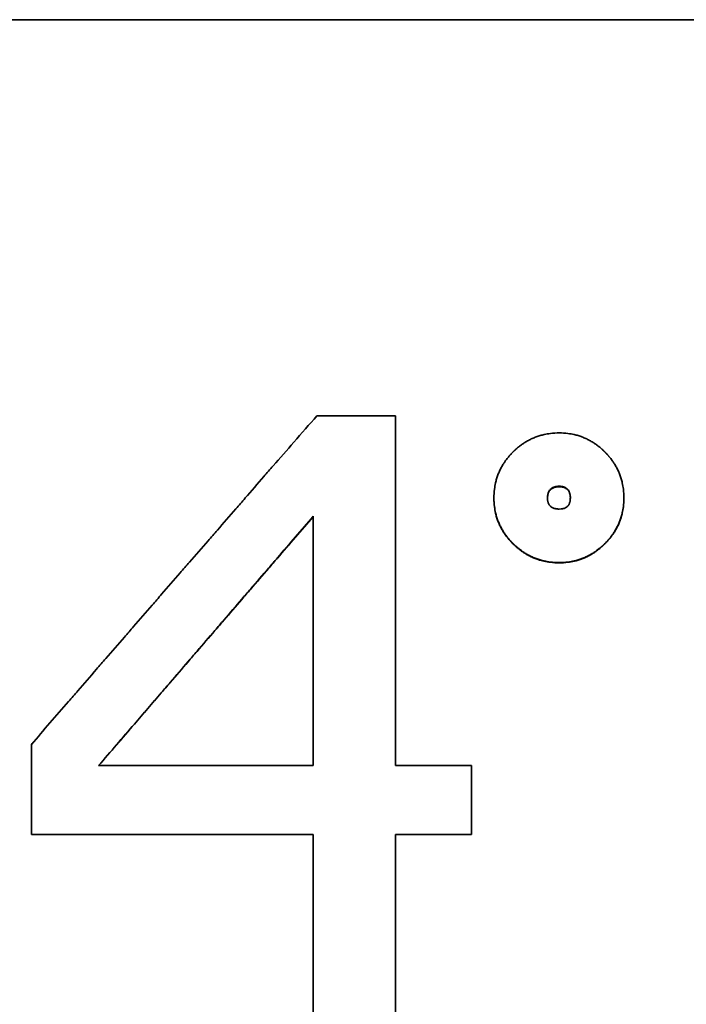
# Model space of a CAD drawing. Units: millimetres. Extents: x 0 to 5880, y 0 to 4158.
# Drawn here: x 1405 to 1421, y 3608 to 3631 of the extents above; entities that cross this region are included whole.
import ezdxf

# ---------------------------------------------------------------- set-up
doc = ezdxf.new("R2010")
doc.units = ezdxf.units.MM
doc.header["$LTSCALE"] = 14
doc.layers.add('Visible Edges(ISO)', color=7, linetype='Continuous', lineweight=35)
doc.layers.add('Visible Tangent Edges(ISO)', color=7, linetype='Continuous', lineweight=18)

msp = doc.modelspace()

# ---------------------------------------------------------------- linework, layer by layer
at = {"layer": 'Visible Edges(ISO)'}
for p, q in [((1361.955, 3630.762), (1438.955, 3630.762)), ((1412.335, 3621.452), (1414.182, 3621.452)), ((1414.182, 3621.452), (1414.182, 3613.228)), ((1416.494, 3619.51), (1416.494, 3619.519)), ((1419.549, 3619.51), (1419.549, 3619.519)), ((1412.25, 3613.228), (1412.25, 3619.09)), ((1405.625, 3613.727), (1405.641, 3613.746)), ((1405.625, 3611.609), (1405.625, 3613.727)), ((1412.25, 3613.228), (1407.205, 3613.228)), ((1407.206, 3613.229), (1412.25, 3613.229)), ((1414.182, 3613.229), (1415.969, 3613.229)), ((1414.182, 3613.228), (1415.969, 3613.228)), ((1415.969, 3613.229), (1415.969, 3613.228)), ((1415.969, 3613.228), (1415.969, 3611.609)), ((1412.25, 3611.609), (1405.625, 3611.609)), ((1412.25, 3606.462), (1412.25, 3611.609)), ((1414.182, 3611.609), (1414.182, 3606.462)), ((1415.969, 3611.609), (1414.182, 3611.609))]:
    msp.add_line(p, q, dxfattribs=at)
for points, knots in [([(1405.625, 3613.727), (1405.77, 3613.895), (1405.916, 3614.063), (1406.062, 3614.231), (1406.207, 3614.4), (1406.353, 3614.568), (1406.499, 3614.736), (1406.572, 3614.82), (1406.644, 3614.904), (1406.717, 3614.988), (1406.863, 3615.156), (1407.009, 3615.324), (1407.154, 3615.492), (1407.227, 3615.576), (1407.3, 3615.66), (1407.373, 3615.744), (1407.518, 3615.912), (1407.664, 3616.08), (1407.81, 3616.248), (1407.883, 3616.332), (1407.955, 3616.416), (1408.028, 3616.5), (1408.174, 3616.668), (1408.32, 3616.836), (1408.465, 3617.003), (1408.538, 3617.087), (1408.611, 3617.171), (1408.684, 3617.255), (1408.829, 3617.423), (1408.975, 3617.591), (1409.121, 3617.759), (1409.194, 3617.843), (1409.266, 3617.926), (1409.339, 3618.01), (1409.485, 3618.178), (1409.63, 3618.346), (1409.776, 3618.513), (1409.849, 3618.597), (1409.922, 3618.681), (1409.995, 3618.765), (1410.14, 3618.932), (1410.286, 3619.1), (1410.432, 3619.267), (1410.504, 3619.351), (1410.577, 3619.435), (1410.65, 3619.519), (1410.796, 3619.686), (1410.941, 3619.853), (1411.087, 3620.021), (1411.16, 3620.104), (1411.233, 3620.188), (1411.306, 3620.272), (1411.468, 3620.459), (1411.631, 3620.645), (1411.794, 3620.832), (1411.974, 3621.039), (1412.155, 3621.246), (1412.335, 3621.452)], [0, 0, 0, 0, 0.066667, 0.066667, 0.066667, 0.133333, 0.133333, 0.133333, 0.166667, 0.166667, 0.166667, 0.233333, 0.233333, 0.233333, 0.266667, 0.266667, 0.266667, 0.333333, 0.333333, 0.333333, 0.366667, 0.366667, 0.366667, 0.433333, 0.433333, 0.433333, 0.466667, 0.466667, 0.466667, 0.533333, 0.533333, 0.533333, 0.566667, 0.566667, 0.566667, 0.633333, 0.633333, 0.633333, 0.666667, 0.666667, 0.666667, 0.733333, 0.733333, 0.733333, 0.766667, 0.766667, 0.766667, 0.833333, 0.833333, 0.833333, 0.866667, 0.866667, 0.866667, 0.941224, 0.941224, 0.941224, 1.023671, 1.023671, 1.023671, 1.023671]), ([(1416.494, 3619.519), (1416.494, 3619.59), (1416.498, 3619.659), (1416.507, 3619.726), (1416.513, 3619.776), (1416.522, 3619.826), (1416.532, 3619.874), (1416.536, 3619.89), (1416.54, 3619.906), (1416.544, 3619.922), (1416.552, 3619.954), (1416.562, 3619.985), (1416.572, 3620.016), (1416.577, 3620.032), (1416.583, 3620.047), (1416.589, 3620.062), (1416.6, 3620.093), (1416.612, 3620.123), (1416.626, 3620.152), (1416.633, 3620.167), (1416.64, 3620.182), (1416.647, 3620.197), (1416.662, 3620.226), (1416.677, 3620.254), (1416.694, 3620.283), (1416.702, 3620.297), (1416.711, 3620.311), (1416.719, 3620.325), (1416.733, 3620.346), (1416.747, 3620.367), (1416.761, 3620.387), (1416.766, 3620.394), (1416.771, 3620.401), (1416.776, 3620.407), (1416.785, 3620.421), (1416.796, 3620.434), (1416.806, 3620.448), (1416.811, 3620.454), (1416.816, 3620.461), (1416.822, 3620.467), (1416.83, 3620.477), (1416.838, 3620.487), (1416.846, 3620.497), (1416.849, 3620.5), (1416.852, 3620.503), (1416.854, 3620.507), (1416.86, 3620.513), (1416.866, 3620.52), (1416.871, 3620.526), (1416.874, 3620.529), (1416.877, 3620.532), (1416.88, 3620.536), (1416.886, 3620.542), (1416.892, 3620.548), (1416.898, 3620.555), (1416.901, 3620.558), (1416.903, 3620.561), (1416.906, 3620.564), (1416.911, 3620.569), (1416.915, 3620.574), (1416.92, 3620.578), (1416.925, 3620.583), (1416.929, 3620.588), (1416.934, 3620.592), (1416.935, 3620.594), (1416.937, 3620.596), (1416.938, 3620.597), (1416.942, 3620.6), (1416.945, 3620.603), (1416.948, 3620.606), (1416.949, 3620.608), (1416.951, 3620.609), (1416.952, 3620.611), (1416.956, 3620.614), (1416.959, 3620.617), (1416.962, 3620.62), (1416.963, 3620.622), (1416.965, 3620.623), (1416.967, 3620.625), (1416.971, 3620.629), (1416.976, 3620.634), (1416.981, 3620.638), (1416.984, 3620.641), (1416.987, 3620.644), (1416.99, 3620.647), (1416.997, 3620.653), (1417.003, 3620.659), (1417.01, 3620.665), (1417.013, 3620.667), (1417.016, 3620.67), (1417.019, 3620.673), (1417.026, 3620.679), (1417.032, 3620.684), (1417.039, 3620.69), (1417.042, 3620.693), (1417.045, 3620.696), (1417.048, 3620.698), (1417.058, 3620.707), (1417.068, 3620.715), (1417.078, 3620.723), (1417.085, 3620.728), (1417.091, 3620.733), (1417.098, 3620.738), (1417.111, 3620.749), (1417.125, 3620.759), (1417.138, 3620.769), (1417.145, 3620.773), (1417.152, 3620.778), (1417.159, 3620.783), (1417.179, 3620.797), (1417.2, 3620.811), (1417.221, 3620.824), (1417.235, 3620.833), (1417.249, 3620.842), (1417.263, 3620.85), (1417.292, 3620.867), (1417.321, 3620.882), (1417.35, 3620.897), (1417.364, 3620.904), (1417.379, 3620.911), (1417.394, 3620.918), (1417.424, 3620.931), (1417.454, 3620.943), (1417.485, 3620.955), (1417.5, 3620.96), (1417.515, 3620.966), (1417.531, 3620.971), (1417.562, 3620.981), (1417.593, 3620.991), (1417.625, 3620.999), (1417.641, 3621.003), (1417.657, 3621.007), (1417.673, 3621.011), (1417.722, 3621.021), (1417.771, 3621.03), (1417.822, 3621.036), (1417.889, 3621.044), (1417.958, 3621.049), (1418.029, 3621.049)], [0, 0, 0, 0, 0.166667, 0.166667, 0.166667, 0.291667, 0.291667, 0.291667, 0.333333, 0.333333, 0.333333, 0.416667, 0.416667, 0.416667, 0.458333, 0.458333, 0.458333, 0.541667, 0.541667, 0.541667, 0.583333, 0.583333, 0.583333, 0.666667, 0.666667, 0.666667, 0.708333, 0.708333, 0.708333, 0.770833, 0.770833, 0.770833, 0.791667, 0.791667, 0.791667, 0.833333, 0.833333, 0.833333, 0.854167, 0.854167, 0.854167, 0.885417, 0.885417, 0.885417, 0.895833, 0.895833, 0.895833, 0.916667, 0.916667, 0.916667, 0.927083, 0.927083, 0.927083, 0.947917, 0.947917, 0.947917, 0.958333, 0.958333, 0.958333, 0.973958, 0.973958, 0.973958, 0.989583, 0.989583, 0.989583, 0.994792, 0.994792, 0.994792, 1.005208, 1.005208, 1.005208, 1.010417, 1.010417, 1.010417, 1.020833, 1.020833, 1.020833, 1.026042, 1.026042, 1.026042, 1.041667, 1.041667, 1.041667, 1.052083, 1.052083, 1.052083, 1.072917, 1.072917, 1.072917, 1.083333, 1.083333, 1.083333, 1.104167, 1.104167, 1.104167, 1.114583, 1.114583, 1.114583, 1.145833, 1.145833, 1.145833, 1.166667, 1.166667, 1.166667, 1.208333, 1.208333, 1.208333, 1.229167, 1.229167, 1.229167, 1.291667, 1.291667, 1.291667, 1.333333, 1.333333, 1.333333, 1.416667, 1.416667, 1.416667, 1.458333, 1.458333, 1.458333, 1.541667, 1.541667, 1.541667, 1.583333, 1.583333, 1.583333, 1.666667, 1.666667, 1.666667, 1.708333, 1.708333, 1.708333, 1.833333, 1.833333, 1.833333, 2, 2, 2, 2]), ([(1418.029, 3621.049), (1418.098, 3621.049), (1418.166, 3621.044), (1418.232, 3621.036), (1418.281, 3621.03), (1418.33, 3621.021), (1418.377, 3621.011), (1418.393, 3621.007), (1418.409, 3621.003), (1418.425, 3620.999), (1418.456, 3620.991), (1418.487, 3620.981), (1418.518, 3620.971), (1418.533, 3620.966), (1418.548, 3620.96), (1418.563, 3620.955), (1418.593, 3620.943), (1418.623, 3620.931), (1418.652, 3620.918), (1418.667, 3620.911), (1418.682, 3620.904), (1418.696, 3620.897), (1418.725, 3620.882), (1418.754, 3620.867), (1418.782, 3620.85), (1418.796, 3620.842), (1418.81, 3620.833), (1418.824, 3620.824), (1418.845, 3620.811), (1418.865, 3620.797), (1418.886, 3620.783), (1418.892, 3620.778), (1418.899, 3620.773), (1418.906, 3620.769), (1418.919, 3620.759), (1418.933, 3620.749), (1418.946, 3620.738), (1418.953, 3620.733), (1418.959, 3620.728), (1418.966, 3620.723), (1418.976, 3620.715), (1418.986, 3620.707), (1418.995, 3620.698), (1418.999, 3620.696), (1419.002, 3620.693), (1419.005, 3620.69), (1419.012, 3620.684), (1419.018, 3620.679), (1419.024, 3620.673), (1419.028, 3620.67), (1419.031, 3620.667), (1419.034, 3620.665), (1419.04, 3620.659), (1419.047, 3620.653), (1419.053, 3620.647), (1419.056, 3620.644), (1419.06, 3620.641), (1419.063, 3620.638), (1419.067, 3620.634), (1419.072, 3620.629), (1419.077, 3620.625), (1419.082, 3620.62), (1419.086, 3620.616), (1419.091, 3620.611), (1419.093, 3620.609), (1419.094, 3620.608), (1419.096, 3620.606), (1419.099, 3620.603), (1419.102, 3620.6), (1419.105, 3620.597), (1419.107, 3620.596), (1419.108, 3620.594), (1419.11, 3620.592), (1419.113, 3620.589), (1419.116, 3620.586), (1419.119, 3620.583), (1419.12, 3620.581), (1419.122, 3620.58), (1419.124, 3620.578), (1419.128, 3620.574), (1419.133, 3620.569), (1419.137, 3620.564), (1419.14, 3620.561), (1419.143, 3620.558), (1419.146, 3620.555), (1419.152, 3620.548), (1419.158, 3620.542), (1419.163, 3620.536), (1419.166, 3620.532), (1419.169, 3620.529), (1419.172, 3620.526), (1419.178, 3620.52), (1419.183, 3620.513), (1419.189, 3620.507), (1419.192, 3620.503), (1419.195, 3620.5), (1419.197, 3620.497), (1419.206, 3620.487), (1419.214, 3620.477), (1419.222, 3620.467), (1419.227, 3620.461), (1419.232, 3620.454), (1419.238, 3620.448), (1419.248, 3620.434), (1419.258, 3620.421), (1419.268, 3620.407), (1419.273, 3620.401), (1419.278, 3620.394), (1419.283, 3620.387), (1419.297, 3620.367), (1419.311, 3620.346), (1419.324, 3620.325), (1419.333, 3620.311), (1419.341, 3620.297), (1419.35, 3620.283), (1419.366, 3620.254), (1419.382, 3620.226), (1419.397, 3620.197), (1419.404, 3620.182), (1419.411, 3620.167), (1419.418, 3620.152), (1419.431, 3620.123), (1419.444, 3620.093), (1419.455, 3620.062), (1419.461, 3620.047), (1419.466, 3620.032), (1419.471, 3620.016), (1419.482, 3619.985), (1419.491, 3619.954), (1419.499, 3619.922), (1419.504, 3619.906), (1419.507, 3619.89), (1419.511, 3619.874), (1419.522, 3619.826), (1419.531, 3619.776), (1419.537, 3619.726), (1419.545, 3619.659), (1419.549, 3619.59), (1419.549, 3619.519)], [0, 0, 0, 0, 0.166667, 0.166667, 0.166667, 0.291667, 0.291667, 0.291667, 0.333333, 0.333333, 0.333333, 0.416667, 0.416667, 0.416667, 0.458333, 0.458333, 0.458333, 0.541667, 0.541667, 0.541667, 0.583333, 0.583333, 0.583333, 0.666667, 0.666667, 0.666667, 0.708333, 0.708333, 0.708333, 0.770833, 0.770833, 0.770833, 0.791667, 0.791667, 0.791667, 0.833333, 0.833333, 0.833333, 0.854167, 0.854167, 0.854167, 0.885417, 0.885417, 0.885417, 0.895833, 0.895833, 0.895833, 0.916667, 0.916667, 0.916667, 0.927083, 0.927083, 0.927083, 0.947917, 0.947917, 0.947917, 0.958333, 0.958333, 0.958333, 0.973958, 0.973958, 0.973958, 0.989583, 0.989583, 0.989583, 0.994792, 0.994792, 0.994792, 1.005208, 1.005208, 1.005208, 1.010417, 1.010417, 1.010417, 1.020833, 1.020833, 1.020833, 1.026042, 1.026042, 1.026042, 1.041667, 1.041667, 1.041667, 1.052083, 1.052083, 1.052083, 1.072917, 1.072917, 1.072917, 1.083333, 1.083333, 1.083333, 1.104167, 1.104167, 1.104167, 1.114583, 1.114583, 1.114583, 1.145833, 1.145833, 1.145833, 1.166667, 1.166667, 1.166667, 1.208333, 1.208333, 1.208333, 1.229167, 1.229167, 1.229167, 1.291667, 1.291667, 1.291667, 1.333333, 1.333333, 1.333333, 1.416667, 1.416667, 1.416667, 1.458333, 1.458333, 1.458333, 1.541667, 1.541667, 1.541667, 1.583333, 1.583333, 1.583333, 1.666667, 1.666667, 1.666667, 1.708333, 1.708333, 1.708333, 1.833333, 1.833333, 1.833333, 2, 2, 2, 2]), ([(1417.754, 3619.519), (1417.754, 3619.535), (1417.755, 3619.549), (1417.756, 3619.563), (1417.757, 3619.577), (1417.759, 3619.59), (1417.762, 3619.603), (1417.763, 3619.61), (1417.764, 3619.616), (1417.766, 3619.622), (1417.769, 3619.634), (1417.773, 3619.645), (1417.777, 3619.656), (1417.78, 3619.661), (1417.782, 3619.667), (1417.784, 3619.672), (1417.79, 3619.682), (1417.795, 3619.691), (1417.802, 3619.7), (1417.805, 3619.705), (1417.808, 3619.709), (1417.812, 3619.713), (1417.819, 3619.721), (1417.826, 3619.729), (1417.835, 3619.736), (1417.839, 3619.74), (1417.843, 3619.743), (1417.848, 3619.746), (1417.856, 3619.752), (1417.866, 3619.758), (1417.876, 3619.763), (1417.881, 3619.766), (1417.887, 3619.768), (1417.892, 3619.77), (1417.903, 3619.775), (1417.914, 3619.779), (1417.926, 3619.782), (1417.932, 3619.783), (1417.939, 3619.785), (1417.945, 3619.786), (1417.97, 3619.791), (1417.998, 3619.794), (1418.029, 3619.794)], [-1, -1, -1, -1, -0.916667, -0.916667, -0.916667, -0.833333, -0.833333, -0.833333, -0.791667, -0.791667, -0.791667, -0.708333, -0.708333, -0.708333, -0.666667, -0.666667, -0.666667, -0.583333, -0.583333, -0.583333, -0.541667, -0.541667, -0.541667, -0.458333, -0.458333, -0.458333, -0.416667, -0.416667, -0.416667, -0.333333, -0.333333, -0.333333, -0.291667, -0.291667, -0.291667, -0.208333, -0.208333, -0.208333, -0.166667, -0.166667, -0.166667, 0, 0, 0, 0]), ([(1418.029, 3619.794), (1418.043, 3619.794), (1418.057, 3619.793), (1418.071, 3619.792), (1418.084, 3619.791), (1418.097, 3619.789), (1418.109, 3619.786), (1418.115, 3619.785), (1418.121, 3619.783), (1418.126, 3619.782), (1418.138, 3619.779), (1418.149, 3619.775), (1418.159, 3619.77), (1418.164, 3619.768), (1418.169, 3619.766), (1418.174, 3619.763), (1418.183, 3619.758), (1418.192, 3619.752), (1418.201, 3619.746), (1418.205, 3619.743), (1418.209, 3619.74), (1418.213, 3619.736), (1418.221, 3619.729), (1418.228, 3619.721), (1418.235, 3619.713), (1418.238, 3619.709), (1418.241, 3619.705), (1418.244, 3619.7), (1418.25, 3619.691), (1418.256, 3619.682), (1418.261, 3619.672), (1418.263, 3619.667), (1418.265, 3619.661), (1418.267, 3619.656), (1418.272, 3619.645), (1418.275, 3619.634), (1418.278, 3619.622), (1418.28, 3619.616), (1418.281, 3619.61), (1418.282, 3619.603), (1418.287, 3619.578), (1418.29, 3619.55), (1418.29, 3619.519)], [-1, -1, -1, -1, -0.916667, -0.916667, -0.916667, -0.833333, -0.833333, -0.833333, -0.791667, -0.791667, -0.791667, -0.708333, -0.708333, -0.708333, -0.666667, -0.666667, -0.666667, -0.583333, -0.583333, -0.583333, -0.541667, -0.541667, -0.541667, -0.458333, -0.458333, -0.458333, -0.416667, -0.416667, -0.416667, -0.333333, -0.333333, -0.333333, -0.291667, -0.291667, -0.291667, -0.208333, -0.208333, -0.208333, -0.166667, -0.166667, -0.166667, 0, 0, 0, 0]), ([(1418.029, 3619.784), (1417.998, 3619.784), (1417.97, 3619.782), (1417.945, 3619.777), (1417.939, 3619.776), (1417.932, 3619.774), (1417.926, 3619.773), (1417.914, 3619.769), (1417.903, 3619.766), (1417.892, 3619.761), (1417.887, 3619.759), (1417.881, 3619.757), (1417.876, 3619.754), (1417.866, 3619.749), (1417.856, 3619.743), (1417.848, 3619.737), (1417.843, 3619.734), (1417.839, 3619.73), (1417.835, 3619.727), (1417.826, 3619.72), (1417.819, 3619.712), (1417.812, 3619.704), (1417.808, 3619.7), (1417.805, 3619.696), (1417.802, 3619.691), (1417.795, 3619.682), (1417.79, 3619.673), (1417.784, 3619.663), (1417.782, 3619.658), (1417.78, 3619.652), (1417.777, 3619.647), (1417.773, 3619.636), (1417.769, 3619.625), (1417.766, 3619.613), (1417.764, 3619.607), (1417.763, 3619.601), (1417.762, 3619.594), (1417.759, 3619.581), (1417.757, 3619.568), (1417.756, 3619.554), (1417.755, 3619.542), (1417.754, 3619.529), (1417.754, 3619.515)], [0, 0, 0, 0, 0.1666667, 0.1666667, 0.1666667, 0.2083333, 0.2083333, 0.2083333, 0.2916667, 0.2916667, 0.2916667, 0.3333333, 0.3333333, 0.3333333, 0.4166667, 0.4166667, 0.4166667, 0.4583333, 0.4583333, 0.4583333, 0.5416667, 0.5416667, 0.5416667, 0.5833333, 0.5833333, 0.5833333, 0.6666667, 0.6666667, 0.6666667, 0.7083333, 0.7083333, 0.7083333, 0.7916667, 0.7916667, 0.7916667, 0.8333333, 0.8333333, 0.8333333, 0.9166667, 0.9166667, 0.9166667, 0.9916614, 0.9916614, 0.9916614, 0.9916614]), ([(1418.29, 3619.515), (1418.289, 3619.544), (1418.287, 3619.57), (1418.282, 3619.594), (1418.281, 3619.601), (1418.28, 3619.607), (1418.278, 3619.613), (1418.275, 3619.625), (1418.272, 3619.636), (1418.267, 3619.647), (1418.265, 3619.652), (1418.263, 3619.658), (1418.261, 3619.663), (1418.256, 3619.673), (1418.25, 3619.682), (1418.244, 3619.691), (1418.241, 3619.696), (1418.238, 3619.7), (1418.235, 3619.704), (1418.228, 3619.712), (1418.221, 3619.72), (1418.213, 3619.727), (1418.209, 3619.73), (1418.205, 3619.734), (1418.201, 3619.737), (1418.192, 3619.743), (1418.183, 3619.749), (1418.174, 3619.754), (1418.169, 3619.757), (1418.164, 3619.759), (1418.159, 3619.761), (1418.149, 3619.766), (1418.138, 3619.769), (1418.126, 3619.773), (1418.121, 3619.774), (1418.115, 3619.776), (1418.109, 3619.777), (1418.097, 3619.779), (1418.084, 3619.781), (1418.071, 3619.782), (1418.057, 3619.784), (1418.043, 3619.784), (1418.029, 3619.784)], [0.0083386, 0.0083386, 0.0083386, 0.0083386, 0.1666667, 0.1666667, 0.1666667, 0.2083333, 0.2083333, 0.2083333, 0.2916667, 0.2916667, 0.2916667, 0.3333333, 0.3333333, 0.3333333, 0.4166667, 0.4166667, 0.4166667, 0.4583333, 0.4583333, 0.4583333, 0.5416667, 0.5416667, 0.5416667, 0.5833333, 0.5833333, 0.5833333, 0.6666667, 0.6666667, 0.6666667, 0.7083333, 0.7083333, 0.7083333, 0.7916667, 0.7916667, 0.7916667, 0.8333333, 0.8333333, 0.8333333, 0.9166667, 0.9166667, 0.9166667, 1, 1, 1, 1]), ([(1418.029, 3618.001), (1417.958, 3618.001), (1417.889, 3618.005), (1417.822, 3618.014), (1417.771, 3618.02), (1417.722, 3618.029), (1417.673, 3618.039), (1417.657, 3618.043), (1417.641, 3618.047), (1417.625, 3618.051), (1417.593, 3618.059), (1417.562, 3618.069), (1417.531, 3618.079), (1417.515, 3618.084), (1417.5, 3618.09), (1417.485, 3618.095), (1417.454, 3618.107), (1417.424, 3618.119), (1417.394, 3618.133), (1417.379, 3618.14), (1417.364, 3618.147), (1417.35, 3618.154), (1417.321, 3618.168), (1417.292, 3618.184), (1417.263, 3618.201), (1417.249, 3618.209), (1417.235, 3618.217), (1417.221, 3618.226), (1417.2, 3618.24), (1417.179, 3618.253), (1417.159, 3618.268), (1417.152, 3618.273), (1417.145, 3618.277), (1417.138, 3618.282), (1417.125, 3618.292), (1417.111, 3618.302), (1417.098, 3618.313), (1417.091, 3618.318), (1417.085, 3618.323), (1417.078, 3618.328), (1417.068, 3618.336), (1417.058, 3618.345), (1417.048, 3618.353), (1417.045, 3618.356), (1417.042, 3618.358), (1417.039, 3618.361), (1417.032, 3618.367), (1417.026, 3618.372), (1417.019, 3618.378), (1417.016, 3618.381), (1417.013, 3618.384), (1417.01, 3618.387), (1417.003, 3618.392), (1416.997, 3618.398), (1416.99, 3618.404), (1416.987, 3618.407), (1416.984, 3618.41), (1416.981, 3618.413), (1416.976, 3618.418), (1416.971, 3618.422), (1416.967, 3618.427), (1416.962, 3618.431), (1416.957, 3618.436), (1416.952, 3618.44), (1416.951, 3618.442), (1416.949, 3618.444), (1416.948, 3618.445), (1416.945, 3618.448), (1416.942, 3618.451), (1416.938, 3618.454), (1416.937, 3618.456), (1416.935, 3618.458), (1416.934, 3618.459), (1416.931, 3618.462), (1416.928, 3618.465), (1416.925, 3618.468), (1416.923, 3618.47), (1416.922, 3618.472), (1416.92, 3618.473), (1416.915, 3618.478), (1416.911, 3618.483), (1416.906, 3618.487), (1416.903, 3618.491), (1416.901, 3618.494), (1416.898, 3618.497), (1416.892, 3618.503), (1416.886, 3618.51), (1416.88, 3618.516), (1416.877, 3618.519), (1416.874, 3618.522), (1416.871, 3618.526), (1416.866, 3618.532), (1416.86, 3618.539), (1416.854, 3618.545), (1416.852, 3618.548), (1416.849, 3618.551), (1416.846, 3618.555), (1416.838, 3618.564), (1416.83, 3618.574), (1416.822, 3618.584), (1416.816, 3618.591), (1416.811, 3618.597), (1416.806, 3618.604), (1416.796, 3618.617), (1416.785, 3618.631), (1416.776, 3618.644), (1416.771, 3618.651), (1416.766, 3618.658), (1416.761, 3618.664), (1416.747, 3618.685), (1416.733, 3618.705), (1416.719, 3618.726), (1416.711, 3618.74), (1416.702, 3618.754), (1416.694, 3618.768), (1416.677, 3618.796), (1416.662, 3618.824), (1416.647, 3618.853), (1416.64, 3618.868), (1416.633, 3618.882), (1416.626, 3618.897), (1416.612, 3618.926), (1416.6, 3618.956), (1416.589, 3618.986), (1416.583, 3619.001), (1416.577, 3619.016), (1416.572, 3619.032), (1416.562, 3619.062), (1416.552, 3619.093), (1416.544, 3619.124), (1416.54, 3619.14), (1416.536, 3619.156), (1416.532, 3619.172), (1416.522, 3619.219), (1416.513, 3619.268), (1416.507, 3619.317), (1416.498, 3619.383), (1416.494, 3619.45), (1416.494, 3619.519)], [0, 0, 0, 0, 0.166667, 0.166667, 0.166667, 0.291667, 0.291667, 0.291667, 0.333333, 0.333333, 0.333333, 0.416667, 0.416667, 0.416667, 0.458333, 0.458333, 0.458333, 0.541667, 0.541667, 0.541667, 0.583333, 0.583333, 0.583333, 0.666667, 0.666667, 0.666667, 0.708333, 0.708333, 0.708333, 0.770833, 0.770833, 0.770833, 0.791667, 0.791667, 0.791667, 0.833333, 0.833333, 0.833333, 0.854167, 0.854167, 0.854167, 0.885417, 0.885417, 0.885417, 0.895833, 0.895833, 0.895833, 0.916667, 0.916667, 0.916667, 0.927083, 0.927083, 0.927083, 0.947917, 0.947917, 0.947917, 0.958333, 0.958333, 0.958333, 0.973958, 0.973958, 0.973958, 0.989583, 0.989583, 0.989583, 0.994792, 0.994792, 0.994792, 1.005208, 1.005208, 1.005208, 1.010417, 1.010417, 1.010417, 1.020833, 1.020833, 1.020833, 1.026042, 1.026042, 1.026042, 1.041667, 1.041667, 1.041667, 1.052083, 1.052083, 1.052083, 1.072917, 1.072917, 1.072917, 1.083333, 1.083333, 1.083333, 1.104167, 1.104167, 1.104167, 1.114583, 1.114583, 1.114583, 1.145833, 1.145833, 1.145833, 1.166667, 1.166667, 1.166667, 1.208333, 1.208333, 1.208333, 1.229167, 1.229167, 1.229167, 1.291667, 1.291667, 1.291667, 1.333333, 1.333333, 1.333333, 1.416667, 1.416667, 1.416667, 1.458333, 1.458333, 1.458333, 1.541667, 1.541667, 1.541667, 1.583333, 1.583333, 1.583333, 1.666667, 1.666667, 1.666667, 1.708333, 1.708333, 1.708333, 1.833333, 1.833333, 1.833333, 2, 2, 2, 2]), ([(1418.029, 3617.995), (1417.958, 3617.995), (1417.889, 3617.999), (1417.822, 3618.007), (1417.771, 3618.013), (1417.722, 3618.022), (1417.673, 3618.033), (1417.625, 3618.044), (1417.577, 3618.057), (1417.531, 3618.072), (1417.515, 3618.078), (1417.5, 3618.083), (1417.485, 3618.089), (1417.454, 3618.1), (1417.424, 3618.113), (1417.394, 3618.126), (1417.379, 3618.133), (1417.364, 3618.14), (1417.35, 3618.147), (1417.321, 3618.162), (1417.292, 3618.177), (1417.263, 3618.194), (1417.249, 3618.202), (1417.235, 3618.211), (1417.221, 3618.219), (1417.2, 3618.233), (1417.179, 3618.246), (1417.159, 3618.261), (1417.138, 3618.275), (1417.118, 3618.29), (1417.098, 3618.306), (1417.091, 3618.311), (1417.085, 3618.316), (1417.078, 3618.321), (1417.068, 3618.329), (1417.058, 3618.338), (1417.048, 3618.346), (1417.039, 3618.354), (1417.029, 3618.362), (1417.019, 3618.371), (1417.01, 3618.38), (1417, 3618.388), (1416.99, 3618.397), (1416.982, 3618.404), (1416.974, 3618.412), (1416.967, 3618.419), (1416.965, 3618.421), (1416.963, 3618.423), (1416.962, 3618.424), (1416.954, 3618.432), (1416.946, 3618.439), (1416.938, 3618.447), (1416.937, 3618.449), (1416.935, 3618.45), (1416.934, 3618.452), (1416.925, 3618.461), (1416.915, 3618.471), (1416.906, 3618.48), (1416.903, 3618.483), (1416.901, 3618.486), (1416.898, 3618.49), (1416.892, 3618.496), (1416.886, 3618.502), (1416.88, 3618.509), (1416.877, 3618.512), (1416.874, 3618.515), (1416.871, 3618.518), (1416.866, 3618.525), (1416.86, 3618.531), (1416.854, 3618.538), (1416.852, 3618.541), (1416.849, 3618.544), (1416.846, 3618.547), (1416.838, 3618.557), (1416.83, 3618.567), (1416.822, 3618.577), (1416.816, 3618.583), (1416.811, 3618.59), (1416.806, 3618.597), (1416.796, 3618.61), (1416.785, 3618.623), (1416.776, 3618.637), (1416.771, 3618.643), (1416.766, 3618.65), (1416.761, 3618.657), (1416.747, 3618.677), (1416.733, 3618.698), (1416.719, 3618.718), (1416.711, 3618.732), (1416.702, 3618.746), (1416.694, 3618.76), (1416.677, 3618.788), (1416.662, 3618.817), (1416.647, 3618.846), (1416.64, 3618.86), (1416.633, 3618.875), (1416.626, 3618.889), (1416.612, 3618.918), (1416.6, 3618.948), (1416.589, 3618.978), (1416.583, 3618.993), (1416.577, 3619.008), (1416.572, 3619.024), (1416.562, 3619.054), (1416.552, 3619.085), (1416.544, 3619.116), (1416.54, 3619.132), (1416.536, 3619.148), (1416.532, 3619.163), (1416.522, 3619.211), (1416.513, 3619.259), (1416.507, 3619.309), (1416.498, 3619.374), (1416.494, 3619.442), (1416.494, 3619.51)], [0, 0, 0, 0, 0.166667, 0.166667, 0.166667, 0.291667, 0.291667, 0.291667, 0.416667, 0.416667, 0.416667, 0.458333, 0.458333, 0.458333, 0.541667, 0.541667, 0.541667, 0.583333, 0.583333, 0.583333, 0.666667, 0.666667, 0.666667, 0.708333, 0.708333, 0.708333, 0.770833, 0.770833, 0.770833, 0.833333, 0.833333, 0.833333, 0.854167, 0.854167, 0.854167, 0.885417, 0.885417, 0.885417, 0.916667, 0.916667, 0.916667, 0.947917, 0.947917, 0.947917, 0.973958, 0.973958, 0.973958, 0.979167, 0.979167, 0.979167, 1.005208, 1.005208, 1.005208, 1.010417, 1.010417, 1.010417, 1.041667, 1.041667, 1.041667, 1.052083, 1.052083, 1.052083, 1.072917, 1.072917, 1.072917, 1.083333, 1.083333, 1.083333, 1.104167, 1.104167, 1.104167, 1.114583, 1.114583, 1.114583, 1.145833, 1.145833, 1.145833, 1.166667, 1.166667, 1.166667, 1.208333, 1.208333, 1.208333, 1.229167, 1.229167, 1.229167, 1.291667, 1.291667, 1.291667, 1.333333, 1.333333, 1.333333, 1.416667, 1.416667, 1.416667, 1.458333, 1.458333, 1.458333, 1.541667, 1.541667, 1.541667, 1.583333, 1.583333, 1.583333, 1.666667, 1.666667, 1.666667, 1.708333, 1.708333, 1.708333, 1.833333, 1.833333, 1.833333, 2, 2, 2, 2]), ([(1418.029, 3619.259), (1418.014, 3619.259), (1417.999, 3619.26), (1417.985, 3619.261), (1417.971, 3619.262), (1417.958, 3619.264), (1417.945, 3619.266), (1417.939, 3619.268), (1417.932, 3619.269), (1417.926, 3619.271), (1417.914, 3619.274), (1417.903, 3619.277), (1417.892, 3619.281), (1417.887, 3619.284), (1417.881, 3619.286), (1417.876, 3619.288), (1417.866, 3619.293), (1417.856, 3619.298), (1417.848, 3619.304), (1417.843, 3619.307), (1417.839, 3619.311), (1417.835, 3619.314), (1417.826, 3619.321), (1417.819, 3619.328), (1417.812, 3619.336), (1417.808, 3619.339), (1417.805, 3619.344), (1417.802, 3619.348), (1417.795, 3619.356), (1417.79, 3619.365), (1417.784, 3619.375), (1417.782, 3619.38), (1417.78, 3619.385), (1417.777, 3619.39), (1417.773, 3619.4), (1417.769, 3619.411), (1417.766, 3619.422), (1417.764, 3619.428), (1417.763, 3619.434), (1417.762, 3619.44), (1417.756, 3619.464), (1417.754, 3619.49), (1417.754, 3619.519)], [-1, -1, -1, -1, -0.916667, -0.916667, -0.916667, -0.833333, -0.833333, -0.833333, -0.791667, -0.791667, -0.791667, -0.708333, -0.708333, -0.708333, -0.666667, -0.666667, -0.666667, -0.583333, -0.583333, -0.583333, -0.541667, -0.541667, -0.541667, -0.458333, -0.458333, -0.458333, -0.416667, -0.416667, -0.416667, -0.333333, -0.333333, -0.333333, -0.291667, -0.291667, -0.291667, -0.208333, -0.208333, -0.208333, -0.166667, -0.166667, -0.166667, 0, 0, 0, 0]), ([(1418.29, 3619.519), (1418.29, 3619.505), (1418.289, 3619.491), (1418.288, 3619.478), (1418.287, 3619.465), (1418.285, 3619.452), (1418.282, 3619.44), (1418.281, 3619.434), (1418.28, 3619.428), (1418.278, 3619.422), (1418.275, 3619.411), (1418.272, 3619.4), (1418.267, 3619.39), (1418.265, 3619.385), (1418.263, 3619.38), (1418.261, 3619.375), (1418.256, 3619.365), (1418.25, 3619.356), (1418.244, 3619.348), (1418.241, 3619.344), (1418.238, 3619.339), (1418.235, 3619.336), (1418.228, 3619.328), (1418.221, 3619.321), (1418.213, 3619.314), (1418.209, 3619.311), (1418.205, 3619.307), (1418.201, 3619.304), (1418.192, 3619.298), (1418.183, 3619.293), (1418.174, 3619.288), (1418.169, 3619.286), (1418.164, 3619.284), (1418.159, 3619.281), (1418.149, 3619.277), (1418.138, 3619.274), (1418.126, 3619.271), (1418.121, 3619.269), (1418.115, 3619.268), (1418.109, 3619.266), (1418.085, 3619.262), (1418.058, 3619.259), (1418.029, 3619.259)], [-1, -1, -1, -1, -0.916667, -0.916667, -0.916667, -0.833333, -0.833333, -0.833333, -0.791667, -0.791667, -0.791667, -0.708333, -0.708333, -0.708333, -0.666667, -0.666667, -0.666667, -0.583333, -0.583333, -0.583333, -0.541667, -0.541667, -0.541667, -0.458333, -0.458333, -0.458333, -0.416667, -0.416667, -0.416667, -0.333333, -0.333333, -0.333333, -0.291667, -0.291667, -0.291667, -0.208333, -0.208333, -0.208333, -0.166667, -0.166667, -0.166667, 0, 0, 0, 0]), ([(1419.549, 3619.519), (1419.549, 3619.45), (1419.545, 3619.383), (1419.537, 3619.317), (1419.531, 3619.268), (1419.522, 3619.219), (1419.511, 3619.172), (1419.507, 3619.156), (1419.504, 3619.14), (1419.499, 3619.124), (1419.491, 3619.093), (1419.482, 3619.062), (1419.471, 3619.032), (1419.466, 3619.016), (1419.461, 3619.001), (1419.455, 3618.986), (1419.444, 3618.956), (1419.431, 3618.926), (1419.418, 3618.897), (1419.411, 3618.882), (1419.404, 3618.868), (1419.397, 3618.853), (1419.382, 3618.824), (1419.366, 3618.796), (1419.35, 3618.768), (1419.341, 3618.754), (1419.333, 3618.74), (1419.324, 3618.726), (1419.311, 3618.705), (1419.297, 3618.685), (1419.283, 3618.664), (1419.278, 3618.658), (1419.273, 3618.651), (1419.268, 3618.644), (1419.258, 3618.631), (1419.248, 3618.617), (1419.238, 3618.604), (1419.232, 3618.597), (1419.227, 3618.591), (1419.222, 3618.584), (1419.214, 3618.574), (1419.206, 3618.564), (1419.197, 3618.555), (1419.195, 3618.551), (1419.192, 3618.548), (1419.189, 3618.545), (1419.183, 3618.539), (1419.178, 3618.532), (1419.172, 3618.526), (1419.169, 3618.522), (1419.166, 3618.519), (1419.163, 3618.516), (1419.158, 3618.51), (1419.152, 3618.503), (1419.146, 3618.497), (1419.143, 3618.494), (1419.14, 3618.491), (1419.137, 3618.487), (1419.133, 3618.483), (1419.128, 3618.478), (1419.124, 3618.473), (1419.119, 3618.468), (1419.114, 3618.464), (1419.11, 3618.459), (1419.108, 3618.458), (1419.107, 3618.456), (1419.105, 3618.454), (1419.102, 3618.451), (1419.099, 3618.448), (1419.096, 3618.445), (1419.094, 3618.444), (1419.093, 3618.442), (1419.091, 3618.44), (1419.088, 3618.437), (1419.085, 3618.434), (1419.082, 3618.431), (1419.08, 3618.43), (1419.079, 3618.428), (1419.077, 3618.427), (1419.072, 3618.422), (1419.067, 3618.418), (1419.063, 3618.413), (1419.06, 3618.41), (1419.056, 3618.407), (1419.053, 3618.404), (1419.047, 3618.398), (1419.04, 3618.392), (1419.034, 3618.387), (1419.031, 3618.384), (1419.028, 3618.381), (1419.024, 3618.378), (1419.018, 3618.372), (1419.012, 3618.367), (1419.005, 3618.361), (1419.002, 3618.358), (1418.999, 3618.356), (1418.995, 3618.353), (1418.986, 3618.345), (1418.976, 3618.336), (1418.966, 3618.328), (1418.959, 3618.323), (1418.953, 3618.318), (1418.946, 3618.313), (1418.933, 3618.302), (1418.919, 3618.292), (1418.906, 3618.282), (1418.899, 3618.277), (1418.892, 3618.273), (1418.886, 3618.268), (1418.865, 3618.253), (1418.845, 3618.24), (1418.824, 3618.226), (1418.81, 3618.217), (1418.796, 3618.209), (1418.782, 3618.201), (1418.754, 3618.184), (1418.725, 3618.168), (1418.696, 3618.154), (1418.682, 3618.147), (1418.667, 3618.14), (1418.652, 3618.133), (1418.623, 3618.119), (1418.593, 3618.107), (1418.563, 3618.095), (1418.548, 3618.09), (1418.533, 3618.084), (1418.518, 3618.079), (1418.487, 3618.069), (1418.456, 3618.059), (1418.425, 3618.051), (1418.409, 3618.047), (1418.393, 3618.043), (1418.377, 3618.039), (1418.33, 3618.029), (1418.281, 3618.02), (1418.232, 3618.014), (1418.166, 3618.005), (1418.098, 3618.001), (1418.029, 3618.001)], [0, 0, 0, 0, 0.166667, 0.166667, 0.166667, 0.291667, 0.291667, 0.291667, 0.333333, 0.333333, 0.333333, 0.416667, 0.416667, 0.416667, 0.458333, 0.458333, 0.458333, 0.541667, 0.541667, 0.541667, 0.583333, 0.583333, 0.583333, 0.666667, 0.666667, 0.666667, 0.708333, 0.708333, 0.708333, 0.770833, 0.770833, 0.770833, 0.791667, 0.791667, 0.791667, 0.833333, 0.833333, 0.833333, 0.854167, 0.854167, 0.854167, 0.885417, 0.885417, 0.885417, 0.895833, 0.895833, 0.895833, 0.916667, 0.916667, 0.916667, 0.927083, 0.927083, 0.927083, 0.947917, 0.947917, 0.947917, 0.958333, 0.958333, 0.958333, 0.973958, 0.973958, 0.973958, 0.989583, 0.989583, 0.989583, 0.994792, 0.994792, 0.994792, 1.005208, 1.005208, 1.005208, 1.010417, 1.010417, 1.010417, 1.020833, 1.020833, 1.020833, 1.026042, 1.026042, 1.026042, 1.041667, 1.041667, 1.041667, 1.052083, 1.052083, 1.052083, 1.072917, 1.072917, 1.072917, 1.083333, 1.083333, 1.083333, 1.104167, 1.104167, 1.104167, 1.114583, 1.114583, 1.114583, 1.145833, 1.145833, 1.145833, 1.166667, 1.166667, 1.166667, 1.208333, 1.208333, 1.208333, 1.229167, 1.229167, 1.229167, 1.291667, 1.291667, 1.291667, 1.333333, 1.333333, 1.333333, 1.416667, 1.416667, 1.416667, 1.458333, 1.458333, 1.458333, 1.541667, 1.541667, 1.541667, 1.583333, 1.583333, 1.583333, 1.666667, 1.666667, 1.666667, 1.708333, 1.708333, 1.708333, 1.833333, 1.833333, 1.833333, 2, 2, 2, 2]), ([(1419.549, 3619.51), (1419.549, 3619.442), (1419.545, 3619.374), (1419.537, 3619.309), (1419.531, 3619.259), (1419.522, 3619.211), (1419.511, 3619.163), (1419.5, 3619.116), (1419.487, 3619.069), (1419.471, 3619.024), (1419.466, 3619.008), (1419.461, 3618.993), (1419.455, 3618.978), (1419.444, 3618.948), (1419.431, 3618.918), (1419.418, 3618.889), (1419.411, 3618.875), (1419.404, 3618.86), (1419.397, 3618.846), (1419.382, 3618.817), (1419.366, 3618.788), (1419.35, 3618.76), (1419.341, 3618.746), (1419.333, 3618.732), (1419.324, 3618.718), (1419.311, 3618.698), (1419.297, 3618.677), (1419.283, 3618.657), (1419.268, 3618.636), (1419.253, 3618.616), (1419.238, 3618.597), (1419.232, 3618.59), (1419.227, 3618.583), (1419.222, 3618.577), (1419.214, 3618.567), (1419.206, 3618.557), (1419.197, 3618.547), (1419.189, 3618.538), (1419.181, 3618.528), (1419.172, 3618.518), (1419.164, 3618.509), (1419.155, 3618.499), (1419.146, 3618.49), (1419.139, 3618.482), (1419.131, 3618.474), (1419.124, 3618.466), (1419.122, 3618.464), (1419.12, 3618.463), (1419.119, 3618.461), (1419.111, 3618.453), (1419.104, 3618.446), (1419.096, 3618.438), (1419.094, 3618.436), (1419.093, 3618.435), (1419.091, 3618.433), (1419.082, 3618.424), (1419.072, 3618.415), (1419.063, 3618.406), (1419.06, 3618.403), (1419.056, 3618.4), (1419.053, 3618.397), (1419.047, 3618.391), (1419.04, 3618.385), (1419.034, 3618.38), (1419.031, 3618.377), (1419.028, 3618.374), (1419.024, 3618.371), (1419.018, 3618.365), (1419.012, 3618.36), (1419.005, 3618.354), (1419.002, 3618.351), (1418.999, 3618.349), (1418.995, 3618.346), (1418.986, 3618.338), (1418.976, 3618.329), (1418.966, 3618.321), (1418.959, 3618.316), (1418.953, 3618.311), (1418.946, 3618.306), (1418.933, 3618.295), (1418.919, 3618.285), (1418.906, 3618.275), (1418.899, 3618.27), (1418.892, 3618.266), (1418.886, 3618.261), (1418.865, 3618.246), (1418.845, 3618.233), (1418.824, 3618.219), (1418.81, 3618.211), (1418.796, 3618.202), (1418.782, 3618.194), (1418.754, 3618.177), (1418.725, 3618.162), (1418.696, 3618.147), (1418.682, 3618.14), (1418.667, 3618.133), (1418.652, 3618.126), (1418.623, 3618.113), (1418.593, 3618.1), (1418.563, 3618.089), (1418.548, 3618.083), (1418.533, 3618.078), (1418.518, 3618.072), (1418.487, 3618.062), (1418.456, 3618.053), (1418.425, 3618.044), (1418.409, 3618.04), (1418.393, 3618.036), (1418.377, 3618.033), (1418.33, 3618.022), (1418.281, 3618.013), (1418.232, 3618.007), (1418.166, 3617.999), (1418.098, 3617.995), (1418.029, 3617.995)], [0, 0, 0, 0, 0.166667, 0.166667, 0.166667, 0.291667, 0.291667, 0.291667, 0.416667, 0.416667, 0.416667, 0.458333, 0.458333, 0.458333, 0.541667, 0.541667, 0.541667, 0.583333, 0.583333, 0.583333, 0.666667, 0.666667, 0.666667, 0.708333, 0.708333, 0.708333, 0.770833, 0.770833, 0.770833, 0.833333, 0.833333, 0.833333, 0.854167, 0.854167, 0.854167, 0.885417, 0.885417, 0.885417, 0.916667, 0.916667, 0.916667, 0.947917, 0.947917, 0.947917, 0.973958, 0.973958, 0.973958, 0.979167, 0.979167, 0.979167, 1.005208, 1.005208, 1.005208, 1.010417, 1.010417, 1.010417, 1.041667, 1.041667, 1.041667, 1.052083, 1.052083, 1.052083, 1.072917, 1.072917, 1.072917, 1.083333, 1.083333, 1.083333, 1.104167, 1.104167, 1.104167, 1.114583, 1.114583, 1.114583, 1.145833, 1.145833, 1.145833, 1.166667, 1.166667, 1.166667, 1.208333, 1.208333, 1.208333, 1.229167, 1.229167, 1.229167, 1.291667, 1.291667, 1.291667, 1.333333, 1.333333, 1.333333, 1.416667, 1.416667, 1.416667, 1.458333, 1.458333, 1.458333, 1.541667, 1.541667, 1.541667, 1.583333, 1.583333, 1.583333, 1.666667, 1.666667, 1.666667, 1.708333, 1.708333, 1.708333, 1.833333, 1.833333, 1.833333, 2, 2, 2, 2]), ([(1407.205, 3613.228), (1407.485, 3613.554), (1407.766, 3613.88), (1408.046, 3614.206), (1408.256, 3614.451), (1408.466, 3614.695), (1408.676, 3614.939), (1408.746, 3615.021), (1408.817, 3615.102), (1408.887, 3615.184), (1409.027, 3615.347), (1409.167, 3615.51), (1409.307, 3615.673), (1409.377, 3615.754), (1409.447, 3615.836), (1409.517, 3615.917), (1409.657, 3616.08), (1409.797, 3616.243), (1409.938, 3616.406), (1410.008, 3616.487), (1410.078, 3616.569), (1410.148, 3616.65), (1410.288, 3616.813), (1410.428, 3616.976), (1410.568, 3617.139), (1410.638, 3617.22), (1410.708, 3617.301), (1410.778, 3617.383), (1410.918, 3617.545), (1411.059, 3617.708), (1411.199, 3617.871), (1411.269, 3617.952), (1411.339, 3618.033), (1411.409, 3618.115), (1411.549, 3618.277), (1411.689, 3618.44), (1411.829, 3618.603), (1411.969, 3618.765), (1412.109, 3618.928), (1412.25, 3619.09)], [-0.7731463, -0.7731463, -0.7731463, -0.7731463, -0.6442886, -0.6442886, -0.6442886, -0.5476453, -0.5476453, -0.5476453, -0.5154308, -0.5154308, -0.5154308, -0.451002, -0.451002, -0.451002, -0.4187876, -0.4187876, -0.4187876, -0.3543587, -0.3543587, -0.3543587, -0.3221443, -0.3221443, -0.3221443, -0.2577154, -0.2577154, -0.2577154, -0.225501, -0.225501, -0.225501, -0.1610721, -0.1610721, -0.1610721, -0.1288577, -0.1288577, -0.1288577, -0.0644289, -0.0644289, -0.0644289, 0, 0, 0, 0]), ([(1412.25, 3619.082), (1412.109, 3618.92), (1411.969, 3618.757), (1411.829, 3618.595), (1411.689, 3618.433), (1411.549, 3618.27), (1411.409, 3618.108), (1411.339, 3618.027), (1411.269, 3617.946), (1411.199, 3617.864), (1411.059, 3617.702), (1410.918, 3617.54), (1410.778, 3617.377), (1410.708, 3617.296), (1410.638, 3617.215), (1410.568, 3617.133), (1410.428, 3616.971), (1410.288, 3616.808), (1410.148, 3616.646), (1410.078, 3616.564), (1410.008, 3616.483), (1409.938, 3616.402), (1409.797, 3616.239), (1409.657, 3616.076), (1409.517, 3615.914), (1409.447, 3615.832), (1409.377, 3615.751), (1409.307, 3615.67), (1409.167, 3615.507), (1409.027, 3615.344), (1408.887, 3615.182), (1408.817, 3615.1), (1408.746, 3615.019), (1408.676, 3614.938), (1408.466, 3614.694), (1408.256, 3614.449), (1408.046, 3614.205), (1407.914, 3614.052), (1407.782, 3613.899), (1407.65, 3613.746)], [0, 0, 0, 0, 0.0644289, 0.0644289, 0.0644289, 0.1288577, 0.1288577, 0.1288577, 0.1610721, 0.1610721, 0.1610721, 0.225501, 0.225501, 0.225501, 0.2577154, 0.2577154, 0.2577154, 0.3221443, 0.3221443, 0.3221443, 0.3543587, 0.3543587, 0.3543587, 0.4187876, 0.4187876, 0.4187876, 0.451002, 0.451002, 0.451002, 0.5154308, 0.5154308, 0.5154308, 0.5476453, 0.5476453, 0.5476453, 0.6442886, 0.6442886, 0.6442886, 0.7049172, 0.7049172, 0.7049172, 0.7049172])]:
    msp.add_open_spline(points, degree=3, knots=knots, dxfattribs=at)
at = {"layer": 'Visible Tangent Edges(ISO)'}
for p, q in [((1418.029, 3619.784), (1418.029, 3619.794)), ((1418.029, 3617.995), (1418.029, 3618.001))]:
    msp.add_line(p, q, dxfattribs=at)

doc.saveas('drawing.dxf')
